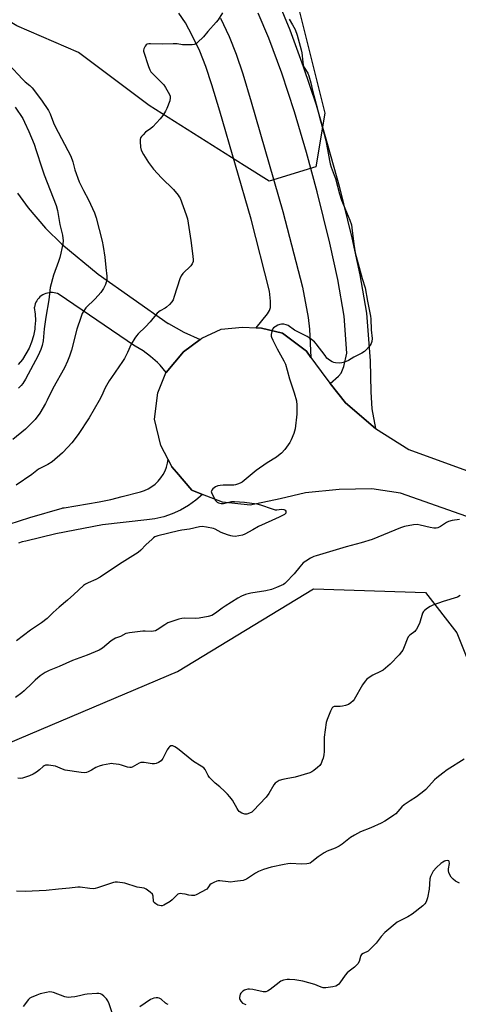
# Model space of a CAD drawing. Units: inches. Extents: x 1243764 to 1249764, y 505455 to 509456.
# Drawn here: x 1245134 to 1245341, y 507302 to 507767 of the extents above; entities that cross this region are included whole.
import ezdxf

# ---------------------------------------------------------------- set-up
doc = ezdxf.new("R2010")
doc.units = ezdxf.units.IN
doc.header["$MEASUREMENT"] = 0
for name, color, linetype in [('NTRL-Trees', 3, 'Continuous'), ('TRANS-Driveway', 251, 'Continuous'), ('TRANS-Road', 130, 'Continuous'), ('Undefined', 1, 'Continuous')]:
    doc.layers.add(name, color=color, linetype=linetype)

msp = doc.modelspace()

# ---------------------------------------------------------------- linework, layer by layer
at = {"layer": 'NTRL-Trees'}
for points in [[(1245262.27, 507786.56), (1245278.19, 507722.84), (1245274, 507697.49), (1245251.8, 507690.58), (1245240.04, 507698.02), (1245195.08, 507726.47), (1245161.74, 507751.47), (1245132.58, 507763.97), (1245111.74, 507776.47)], [(1244282.37, 506659.52), (1244894.88, 507114.62), (1244945.56, 507184.7), (1245001.12, 507253.27), (1245056.67, 507338.34), (1245128.72, 507425.15), (1245208.58, 507459), (1245272.82, 507498.06), (1245325.77, 507496.33), (1245340.53, 507477.23), (1245379.59, 507380.01), (1245423.86, 507179.49), (1245411.99, 507159.31), (1245397.82, 507135.22), (1245350.94, 507109.18), (1245338.25, 507066.94), (1245336.51, 507023.54), (1245320.89, 506945.41)]]:
    msp.add_lwpolyline(points, dxfattribs=at)
at = {"layer": 'TRANS-Driveway'}
for points in [[(1245256.33, 507775.03, 0), (1245261.7, 507762.17, 0), (1245268.01, 507744.81, 0), (1245274.02, 507726.65, 0), (1245279.68, 507707.36, 0), (1245284.89, 507688.28, 0), (1245290.91, 507663.84, 0), (1245294.75, 507646.32, 0), (1245297.92, 507628.28, 0), (1245299.65, 507605.72, 0), (1245299.86, 507591.1, 0), (1245300.36, 507583.11, 0), (1245302.08, 507573.74, 0), (1245288.02, 507585.94, 0), (1245280.76, 507595.04, 0), (1245284.7, 507598.5, 0), (1245285.95, 507599.97, 0), (1245287.17, 507603.12, 0), (1245288.66, 507609.31, 0), (1245287.31, 507626.94, 0), (1245284.28, 507644.17, 0), (1245280.54, 507661.28, 0), (1245274.54, 507685.61, 0), (1245269.45, 507704.25, 0), (1245263.83, 507723.44, 0), (1245257.79, 507741.74, 0), (1245251.77, 507758.22, 0), (1245246.69, 507770.05, 0)], [(1245228.87, 507767.72, 0), (1245232.94, 507759.04, 0), (1245236.28, 507750.64, 0), (1245239.38, 507741.28, 0), (1245243.39, 507728.2, 0), (1245258.34, 507676.24, 0), (1245267.57, 507640.53, 0), (1245270.33, 507626.29, 0), (1245270.9, 507620.67, 0), (1245271.61, 507607.4, 0), (1245269.51, 507610.29, 0), (1245258.19, 507618.81, 0), (1245248.27, 507621.14, 0), (1245245.67, 507621.31, 0), (1245251.01, 507627.9, 0), (1245251.97, 507629.51, 0), (1245252.46, 507631.03, 0), (1245252.51, 507633.92, 0), (1245252.08, 507638.69, 0), (1245243.31, 507672.63, 0), (1245228.6, 507723.73, 0), (1245224.8, 507736.12, 0), (1245221.92, 507744.78, 0), (1245219.03, 507752.06, 0), (1245215.55, 507759.5, 0), (1245212.27, 507765.49, 0), (1245209.19, 507769.98, 0)], [(1245123.93, 507527.1, 0), (1245138.7, 507531.79, 0), (1245154.08, 507536.18, 0), (1245154.36, 507536.27, 0), (1245154.95, 507536.34, 0), (1245165.94, 507538.27, 0), (1245171.47, 507539.16, 0), (1245176.95, 507540.31, 0), (1245182.38, 507541.71, 0), (1245191.06, 507543.91, 0), (1245192.92, 507544.54, 0), (1245194.7, 507545.36, 0), (1245196.38, 507546.37, 0), (1245197.94, 507547.56, 0), (1245199.36, 507548.91, 0), (1245200.62, 507550.41, 0), (1245201.72, 507552.03, 0), (1245202.63, 507553.77, 0), (1245203.35, 507555.59, 0), (1245203.87, 507557.48, 0), (1245204.14, 507559.18, 0), (1245205.92, 507555.72, 0), (1245208.09, 507553.18, 0), (1245215.38, 507544.67, 0), (1245220.42, 507542.68, 0), (1245217.2, 507539.86, 0), (1245213.73, 507537.38, 0), (1245210.02, 507535.25, 0), (1245209.96, 507535.21, 0), (1245206.07, 507533.46, 0), (1245202.02, 507532.1, 0), (1245197.85, 507531.14, 0), (1245193.98, 507530.62, 0), (1245173.01, 507528.23, 0), (1245151.04, 507524.04, 0), (1245136.85, 507520.64, 0), (1245135.09, 507520.22, 0), (1245133.38, 507519.62, 0)]]:
    msp.add_polyline3d(points, dxfattribs=at)
at = {"layer": 'TRANS-Road'}
msp.add_lwpolyline([(1245378.82, 507520.42), (1245314.03, 507543.25), (1245300.34, 507545.31), (1245285.03, 507545), (1245269.01, 507543.45), (1245257.05, 507540.56), (1245242.9, 507537.63), (1245229.85, 507538.95), (1245220.42, 507542.68), (1245215.38, 507544.67), (1245208.09, 507553.18), (1245205.92, 507555.72), (1245204.14, 507559.18), (1245200.73, 507565.83), (1245197.66, 507578.19), (1245199.3, 507590.72), (1245203.04, 507600.09), (1245203.22, 507600.3), (1245211.39, 507610.06), (1245219.23, 507615.86), (1245220.1, 507616.51), (1245229.22, 507620.74), (1245239.2, 507621.74), (1245245.67, 507621.31), (1245248.27, 507621.14), (1245258.19, 507618.81), (1245269.51, 507610.29), (1245271.61, 507607.4), (1245278.63, 507597.71), (1245280.76, 507595.04), (1245288.02, 507585.94), (1245302.08, 507573.74), (1245317.98, 507563.95), (1245395.03, 507535.79)], dxfattribs=at)
msp.add_polyline3d([(1245132.94, 507684.99, 0), (1245137.98, 507677.99, 0), (1245146.14, 507668.44, 0), (1245153.91, 507660.87, 0), (1245171.05, 507646.76, 0), (1245204.19, 507623.47, 0), (1245204.31, 507623.4, 0), (1245211.57, 507619.37, 0), (1245219.23, 507615.86, 0), (1245211.39, 507610.06, 0), (1245203.22, 507600.3, 0), (1245200.36, 507603.65, 0), (1245199.09, 507604.94, 0), (1245195.8, 507607.87, 0), (1245192.25, 507610.45, 0), (1245188.45, 507612.67, 0), (1245188.2, 507612.8, 0), (1245152.52, 507637.18, 0), (1245151.78, 507637.5, 0), (1245151.02, 507637.74, 0), (1245150.24, 507637.91, 0), (1245149.45, 507638, 0), (1245148.65, 507638.01, 0), (1245147.85, 507637.95, 0), (1245147.06, 507637.81, 0), (1245146.29, 507637.59, 0), (1245146.27, 507637.58, 0), (1245145.53, 507637.28, 0), (1245144.82, 507636.92, 0), (1245144.14, 507636.48, 0), (1245143.52, 507635.98, 0), (1245142.94, 507635.42, 0), (1245142.43, 507634.81, 0), (1245141.97, 507634.15, 0), (1245141.59, 507633.45, 0), (1245141.27, 507632.72, 0), (1245141.03, 507631.95, 0), (1245140.86, 507631.17, 0), (1245140.83, 507630.93, 0), (1245141.24, 507627.85, 0), (1245141.35, 507624.75, 0), (1245141.15, 507621.65, 0), (1245141.03, 507620.66, 0), (1245140.43, 507617.61, 0), (1245139.54, 507614.63, 0), (1245138.36, 507611.76, 0), (1245136.91, 507609.01, 0), (1245135.19, 507606.42, 0), (1245133.23, 507604.01, 0)], dxfattribs=at)
at = {"layer": 'Undefined'}
for points, elevation in [([(1245229.79, 507770.21), (1245227.7, 507766.91), (1245226.82, 507765.72), (1245222.9, 507761.33), (1245220.82, 507758.86), (1245218.07, 507756.15), (1245217.4, 507755.61), (1245216.91, 507755.34), (1245216.39, 507755.19), (1245215.55, 507755.1), (1245212.04, 507755.08), (1245210.88, 507755.12), (1245208.45, 507755.46), (1245206.48, 507755.59), (1245201.51, 507755.4), (1245195.79, 507755.58), (1245194.93, 507755.51), (1245194.14, 507755.3), (1245193.7, 507755.02), (1245193.19, 507754.39), (1245192.59, 507753.13), (1245192.49, 507752.6), (1245192.53, 507752.07), (1245194.83, 507744.8), (1245195.46, 507743.25), (1245195.98, 507742.35), (1245196.55, 507741.67), (1245201.04, 507737.32), (1245202.04, 507736.23), (1245202.83, 507734.98), (1245204.68, 507731.59), (1245205.02, 507730.8), (1245205.14, 507729.99), (1245204.85, 507728.6), (1245203.57, 507724.95), (1245202.89, 507723.65), (1245201.63, 507721.65), (1245200.32, 507720.04), (1245196.86, 507716.31), (1245195.98, 507715.57), (1245193.44, 507713.78), (1245192.23, 507712.61), (1245191.52, 507711.75), (1245191.1, 507711.06), (1245190.89, 507710.27), (1245190.87, 507709.41), (1245191.08, 507706.74), (1245191.4, 507705.32), (1245192.48, 507703.24), (1245193.97, 507700.68), (1245194.76, 507699.47), (1245197.18, 507696.36), (1245201.01, 507692.16), (1245206.65, 507686.74), (1245208.9, 507684.04), (1245209.39, 507683.32), (1245209.77, 507682.54), (1245212.64, 507674.8), (1245213.22, 507672.85), (1245214.82, 507662.61), (1245215.86, 507655.28), (1245216.02, 507653.53), (1245215.91, 507652.69), (1245215.47, 507651.63), (1245214.82, 507650.67), (1245211.11, 507647), (1245210.26, 507645.87), (1245209.72, 507644.53), (1245207.02, 507636.21), (1245206.42, 507634.66), (1245205.87, 507633.69), (1245204.7, 507632.36), (1245203.39, 507631.14), (1245202.65, 507630.66), (1245200.28, 507629.4), (1245198.99, 507628.32), (1245198.23, 507627.44), (1245195.68, 507624.17), (1245193.44, 507621.89), (1245189.9, 507618.53), (1245189.15, 507617.65), (1245188.3, 507616.43), (1245186.57, 507613.67), (1245184.91, 507609.68), (1245183.48, 507606.86), (1245182.53, 507605.39), (1245177.32, 507597.95), (1245176.21, 507596.24), (1245174.41, 507593), (1245172.57, 507589.02), (1245171.51, 507586.95), (1245169.18, 507582.86), (1245166.74, 507578.81), (1245161.57, 507571), (1245158.54, 507567.1), (1245156.63, 507564.9), (1245154.21, 507562.36), (1245149.21, 507557.98), (1245147.18, 507556.75), (1245142.82, 507554.52), (1245139.63, 507552.01), (1245132.29, 507547.05)], 330), ([(1245261.34, 507767.17), (1245262.95, 507764.56), (1245264.2, 507762.32), (1245265.13, 507759.69), (1245267.05, 507752.7), (1245267.27, 507751.24), (1245267.72, 507746.81), (1245267.99, 507745.42), (1245268.45, 507744.41), (1245270.13, 507741.73), (1245270.65, 507740.4), (1245271.56, 507737.06), (1245272.3, 507733.5), (1245274.16, 507727.01), (1245276.15, 507719.18), (1245277.73, 507713.5), (1245278.62, 507709.81), (1245280.32, 507700.45), (1245280.7, 507698.76), (1245281.19, 507697.19), (1245282.63, 507693.52), (1245283.19, 507691.89), (1245284.25, 507688.28), (1245285.11, 507684.66), (1245286.06, 507681.64), (1245286.78, 507679.72), (1245289.99, 507672.22), (1245290.77, 507670.04), (1245291.02, 507668.62), (1245291.85, 507660.94), (1245292.6, 507656.78), (1245295.78, 507644.66), (1245297.31, 507640.19), (1245298.31, 507634.01), (1245299.71, 507626.81), (1245299.86, 507625.65), (1245300.17, 507620.35), (1245300.49, 507616.38), (1245300.41, 507614.96), (1245300.12, 507613.88), (1245299.68, 507613.16), (1245299.13, 507612.48), (1245297.95, 507611.18), (1245296.89, 507610.19), (1245295.66, 507609.46), (1245291.9, 507607.56), (1245289.31, 507605.96), (1245287.41, 507605.12), (1245286.28, 507604.79), (1245285.17, 507604.73), (1245283.21, 507604.88), (1245282.4, 507605.03), (1245281.61, 507605.35), (1245280.36, 507606.15), (1245279.21, 507607.09), (1245278.29, 507608.21), (1245274.13, 507613.85), (1245273.32, 507614.68), (1245271.96, 507615.8), (1245270.78, 507616.68), (1245269.8, 507617.3), (1245263.85, 507620.32), (1245260.88, 507622.48), (1245259.96, 507622.83), (1245258.88, 507623.02), (1245257.78, 507623.09), (1245256.96, 507622.98), (1245255.9, 507622.57), (1245254.64, 507621.89), (1245253.98, 507621.39), (1245253.52, 507620.74), (1245253.16, 507619.67), (1245252.88, 507618.27), (1245252.86, 507617.44), (1245252.98, 507616.89), (1245253.55, 507615.56), (1245255.67, 507611.36), (1245258.82, 507605.72), (1245259.59, 507604.14), (1245260.45, 507601.3), (1245261.46, 507597.23), (1245263.75, 507590.65), (1245264.72, 507586.91), (1245264.92, 507584.88), (1245264.94, 507580.52), (1245264.13, 507573.61), (1245263.92, 507572.47), (1245263.56, 507571.37), (1245262.35, 507568.41), (1245261.66, 507567.13), (1245259.24, 507563.83), (1245257.63, 507562.14), (1245256.33, 507560.97), (1245255.4, 507560.27), (1245251, 507557.5), (1245245.7, 507553.92), (1245239.17, 507548.5), (1245238.44, 507548.05), (1245237.38, 507547.61), (1245236.01, 507547.16), (1245235.17, 507546.98), (1245230.13, 507546.96), (1245228.7, 507546.87), (1245227.56, 507546.65), (1245226.49, 507546.16), (1245225.31, 507545.28), (1245224.75, 507544.68), (1245224.55, 507544.25), (1245224.53, 507544.02), (1245224.63, 507543.52), (1245224.96, 507542.74), (1245226.53, 507539.83), (1245227.25, 507538.98), (1245227.93, 507538.64), (1245229.25, 507538.36), (1245230.32, 507538.32), (1245234, 507539.27), (1245235.42, 507539.36), (1245240.29, 507539.03), (1245246, 507538.19), (1245247.71, 507537.8), (1245253.36, 507535.84), (1245254.78, 507535.44), (1245255.55, 507535.39), (1245257.65, 507535.67), (1245258.76, 507535.51), (1245259.44, 507535.14), (1245259.7, 507534.74), (1245259.82, 507534.29), (1245259.77, 507533.85), (1245259.67, 507533.67), (1245259.16, 507533.21), (1245256.6, 507531.83), (1245253.12, 507530.39), (1245246.8, 507527.45), (1245244.09, 507525.88), (1245240.3, 507523.87), (1245239.24, 507523.44), (1245237.52, 507523.04), (1245235.76, 507522.83), (1245234.59, 507522.88), (1245233.73, 507523.04), (1245232.1, 507523.58), (1245229.16, 507524.72), (1245226.37, 507526.16), (1245225.59, 507526.48), (1245222.23, 507527.24), (1245220.26, 507527.48), (1245218.88, 507527.29), (1245214.21, 507526.19), (1245210.52, 507525.72), (1245209.08, 507525.45), (1245199.29, 507523.03), (1245197.9, 507522.57), (1245197.18, 507522.14), (1245196.52, 507521.59), (1245193.61, 507518.76), (1245191.27, 507516.27), (1245189.87, 507515.18), (1245182.35, 507510.51), (1245178.21, 507507.78), (1245171.95, 507503.49), (1245169.91, 507502.45), (1245166.3, 507500.94), (1245165.07, 507500.25), (1245164.13, 507499.62), (1245159.57, 507495.36), (1245156.5, 507492.68), (1245152.57, 507489.43), (1245149.82, 507486.88), (1245146.87, 507483.98), (1245144.17, 507481.98), (1245139.09, 507478.5), (1245132.48, 507473.47)], 328), ([(1245128.77, 507745.83), (1245135.33, 507738.8), (1245136.6, 507737.59), (1245138.78, 507735.79), (1245139.82, 507734.76), (1245144.25, 507728.93), (1245147.58, 507724.06), (1245148.4, 507722.5), (1245149.97, 507718.19), (1245150.68, 507716.55), (1245158.06, 507702.39), (1245159.03, 507699.73), (1245160.07, 507695.99), (1245162.09, 507690.39), (1245164.12, 507686.22), (1245166.45, 507681.84), (1245169.36, 507675.65), (1245170.1, 507673.31), (1245172.87, 507662.27), (1245173.41, 507659.76), (1245174.21, 507654.75), (1245174.63, 507649.79), (1245175.2, 507645.81), (1245175.21, 507644.98), (1245175.09, 507644.12), (1245174.84, 507642.99), (1245174.51, 507641.89), (1245173.54, 507639.89), (1245172.3, 507638.03), (1245169.65, 507635.06), (1245165.26, 507630.73), (1245164.25, 507629.38), (1245163.52, 507628.18), (1245162.77, 507626.3), (1245160.96, 507620.72), (1245158.45, 507610.78), (1245157.5, 507607.98), (1245156.52, 507605.61), (1245155.05, 507602.53), (1245149.68, 507592.64), (1245146.98, 507587.18), (1245146.14, 507585.62), (1245143.49, 507581.01), (1245141.22, 507578.03), (1245136.64, 507573.41), (1245130.65, 507568.57)], 332), ([(1245131.79, 507725.68), (1245135.36, 507720.29), (1245136.26, 507718.54), (1245138.26, 507714.04), (1245140.73, 507708.12), (1245141.8, 507705.06), (1245144.39, 507696.92), (1245145.54, 507693.7), (1245151.21, 507679.23), (1245151.8, 507676.83), (1245152.86, 507670.12), (1245154.15, 507665.06), (1245154.47, 507662.49), (1245154.37, 507661.04), (1245153.41, 507656.67), (1245152.88, 507654.66), (1245152.25, 507652.7), (1245149.94, 507646.25), (1245148.34, 507640.34), (1245147.78, 507634.52), (1245146.34, 507626.47), (1245145.55, 507620.85), (1245145.01, 507615.24), (1245144.57, 507613.04), (1245143.9, 507611.15), (1245142.68, 507608.26), (1245136.66, 507597.08), (1245135.36, 507595.1), (1245134.64, 507594.16), (1245133.36, 507592.91)], 334), ([(1245341.8, 507530.88), (1245338.37, 507530.36), (1245336.73, 507529.93), (1245335.72, 507529.42), (1245332.85, 507527.52), (1245331.57, 507526.91), (1245330.77, 507526.69), (1245329.67, 507526.7), (1245327.98, 507526.97), (1245323.24, 507528.17), (1245321.84, 507528.4), (1245320.14, 507528.26), (1245315.89, 507527.47), (1245313.95, 507526.8), (1245300.63, 507521.38), (1245295.4, 507519.84), (1245288.25, 507517.95), (1245274.13, 507513.7), (1245273.03, 507513.28), (1245271.46, 507512.46), (1245269.15, 507511.16), (1245267.98, 507510.32), (1245266.3, 507508.48), (1245263.67, 507505.1), (1245259.81, 507501.02), (1245259.23, 507500.49), (1245258.58, 507500.04), (1245255.4, 507498.6), (1245252.96, 507497.67), (1245250.24, 507497.08), (1245243.21, 507495.97), (1245240.76, 507495.31), (1245238.85, 507494.6), (1245237.03, 507493.65), (1245231.05, 507489.85), (1245229.58, 507488.86), (1245226.53, 507486.54), (1245224.73, 507485.52), (1245223.05, 507485.02), (1245218.72, 507484.17), (1245217.24, 507484.1), (1245211.85, 507484.18), (1245210.51, 507484.02), (1245209.22, 507483.72), (1245205.34, 507482.52), (1245203.96, 507482), (1245202.49, 507481.11), (1245198.88, 507478.64), (1245198.13, 507478.26), (1245197.16, 507477.99), (1245196.1, 507477.9), (1245193.25, 507478.06), (1245192.08, 507478.02), (1245185.88, 507477.31), (1245185.02, 507477.15), (1245184.19, 507476.9), (1245181.62, 507475.58), (1245179.19, 507474.67), (1245178.42, 507474.27), (1245177.24, 507473.41), (1245173.16, 507470.07), (1245171.53, 507469.03), (1245165.88, 507466.65), (1245158.92, 507464.11), (1245152.58, 507461.34), (1245147.93, 507459.54), (1245146.02, 507458.54), (1245143.64, 507456.88), (1245141.27, 507454.87), (1245139.79, 507453.54), (1245136.1, 507449.91), (1245135.01, 507448.96), (1245131.95, 507446.71)], 326), ([(1245342.23, 507494.83), (1245340.91, 507494.18), (1245334.14, 507492.11), (1245329.31, 507490.34), (1245328.01, 507489.69), (1245326.74, 507488.92), (1245325.33, 507487.88), (1245324.83, 507487.28), (1245324.43, 507486.53), (1245322.89, 507481.72), (1245321.6, 507479.06), (1245321.12, 507478.33), (1245320.77, 507477.92), (1245318.37, 507476.13), (1245317.62, 507475.33), (1245317.1, 507474.29), (1245315.72, 507470.64), (1245315.07, 507469.14), (1245314.51, 507468.22), (1245313.35, 507466.89), (1245309.03, 507462.44), (1245305.78, 507459.69), (1245304.58, 507458.95), (1245300.92, 507457.29), (1245299.18, 507456.22), (1245298.03, 507455.34), (1245297.26, 507454.47), (1245296.06, 507452.77), (1245292.1, 507445.84), (1245291.56, 507445.16), (1245290.49, 507444.2), (1245289.32, 507443.38), (1245287.99, 507442.86), (1245286.57, 507442.54), (1245285.42, 507442.38), (1245283.42, 507442.5), (1245282.62, 507442.44), (1245281.93, 507442.17), (1245281.59, 507441.81), (1245280.85, 507440.31), (1245279.23, 507436.24), (1245278.79, 507434.86), (1245277.84, 507427.92), (1245277.8, 507421.24), (1245277.67, 507419.65), (1245277.34, 507417.98), (1245276.99, 507416.89), (1245276.44, 507415.57), (1245275.84, 507414.62), (1245274.79, 507413.62), (1245272.95, 507412.14), (1245272, 507411.54), (1245271.07, 507411.14), (1245264.24, 507409.03), (1245259.92, 507408.34), (1245258.26, 507407.94), (1245256.64, 507407.43), (1245255.65, 507406.91), (1245254.77, 507406.21), (1245254.01, 507405.37), (1245251.72, 507401.3), (1245250.46, 507399.56), (1245244.29, 507393.13), (1245243.63, 507392.56), (1245242.62, 507391.99), (1245241.27, 507391.53), (1245240.31, 507391.56), (1245238.97, 507392.07), (1245237.77, 507392.86), (1245237.22, 507393.49), (1245236.75, 507394.19), (1245234.52, 507398.23), (1245233.34, 507399.82), (1245232.21, 507401.09), (1245230.76, 507402.5), (1245228.63, 507404.45), (1245226.32, 507406.27), (1245223.67, 507408.92), (1245222.97, 507409.82), (1245221.59, 507412.64), (1245220.92, 507413.5), (1245219.78, 507414.32), (1245216.06, 507416.42), (1245208.47, 507422.64), (1245207.26, 507423.47), (1245206.27, 507423.91), (1245205.8, 507423.93), (1245205.36, 507423.81), (1245204.76, 507423.44), (1245204.41, 507423.07), (1245203.68, 507421.92), (1245201.58, 507417.93), (1245201.11, 507417.2), (1245200.74, 507416.77), (1245199.57, 507416.03), (1245198.53, 507415.59), (1245197.73, 507415.35), (1245196.6, 507415.33), (1245192.81, 507416.01), (1245191.66, 507416.06), (1245191.14, 507415.95), (1245190.36, 507415.65), (1245187.09, 507413.83), (1245186.57, 507413.65), (1245186.04, 507413.6), (1245184.93, 507413.82), (1245182.09, 507414.76), (1245180.97, 507415.04), (1245178.2, 507415.42), (1245177.37, 507415.45), (1245176.51, 507415.38), (1245173.05, 507414.76), (1245171.44, 507414.3), (1245169.97, 507413.64), (1245167.92, 507412.39), (1245166.37, 507411.55), (1245165.58, 507411.24), (1245164.75, 507411.12), (1245163.03, 507411.29), (1245155.51, 507412.43), (1245154.1, 507412.89), (1245150.9, 507414.19), (1245149.83, 507414.47), (1245147.56, 507414.74), (1245146.18, 507414.66), (1245145.43, 507414.43), (1245144.98, 507414.16), (1245143.29, 507412.49), (1245141.86, 507411.43), (1245140.38, 507410.46), (1245138.53, 507409.65), (1245135.26, 507408.55), (1245134.44, 507408.44), (1245133.05, 507408.56)], 324), ([(1245344.01, 507417.64), (1245336.03, 507412.61), (1245333.92, 507411.02), (1245331.15, 507408.78), (1245330.04, 507407.79), (1245325.9, 507403.22), (1245325.06, 507402.42), (1245321.52, 507399.77), (1245318.5, 507397.92), (1245315.66, 507395.98), (1245314.62, 507395.02), (1245311.73, 507391.82), (1245310.87, 507391.11), (1245309.29, 507389.98), (1245306.58, 507388.27), (1245304.77, 507387.28), (1245299.95, 507385.12), (1245295.12, 507383.24), (1245292.28, 507381.74), (1245290.28, 507380.52), (1245286.35, 507377.42), (1245284.9, 507376.47), (1245283.11, 507375.54), (1245279.37, 507374.16), (1245277.85, 507373.35), (1245274.98, 507371.4), (1245272.11, 507369), (1245271.18, 507368.41), (1245270.63, 507368.24), (1245269.76, 507368.1), (1245267.07, 507367.93), (1245262.19, 507368.21), (1245260.76, 507368.19), (1245258.99, 507367.88), (1245252.85, 507366.55), (1245249.19, 507365.41), (1245246.85, 507364.44), (1245245.36, 507363.64), (1245241.21, 507360.88), (1245240.44, 507360.5), (1245239.62, 507360.27), (1245235.61, 507359.72), (1245233.6, 507359.53), (1245232.43, 507359.58), (1245228.6, 507360.09), (1245227.73, 507360.08), (1245227.2, 507359.97), (1245225.64, 507359.36), (1245224.44, 507358.7), (1245223.89, 507358.17), (1245222.91, 507356.75), (1245222.35, 507356.22), (1245217.34, 507353.44), (1245216.57, 507353.22), (1245215.21, 507353.21), (1245213.83, 507353.38), (1245212.14, 507353.77), (1245210.72, 507354.01), (1245209.89, 507354.07), (1245209.11, 507353.96), (1245208.64, 507353.72), (1245208.21, 507353.37), (1245205.95, 507351.1), (1245205.05, 507350.39), (1245202.09, 507348.67), (1245201.33, 507348.35), (1245200.82, 507348.25), (1245200.03, 507348.37), (1245199.23, 507348.66), (1245198.23, 507349.18), (1245197.62, 507349.7), (1245197.4, 507350.07), (1245197.25, 507350.54), (1245197.02, 507352.8), (1245196.9, 507353.33), (1245196.66, 507353.81), (1245195.67, 507354.81), (1245193.76, 507356.18), (1245192.71, 507356.58), (1245190.5, 507356.9), (1245189.44, 507357.13), (1245183.64, 507358.98), (1245180.2, 507359.48), (1245179.07, 507359.48), (1245178.22, 507359.32), (1245170.69, 507356.75), (1245169.56, 507356.44), (1245168.71, 507356.33), (1245167.03, 507356.45), (1245162.56, 507357.11), (1245161.46, 507357.15), (1245157.53, 507356.62), (1245152.21, 507356.13), (1245146.42, 507355.46), (1245136.55, 507355.1), (1245132.46, 507355.14)], 322), ([(1245341.92, 507358.92), (1245339.92, 507359.99), (1245338.82, 507360.83), (1245337.88, 507361.81), (1245337.11, 507363.29), (1245336.83, 507364.08), (1245336.66, 507364.89), (1245336.69, 507365.72), (1245337.06, 507368.26), (1245337, 507369.2), (1245336.75, 507369.48), (1245336.09, 507369.62), (1245335.31, 507369.54), (1245334.78, 507369.37), (1245334, 507368.94), (1245333.03, 507368.22), (1245331.06, 507366.36), (1245329.43, 507364.62), (1245328.72, 507363.39), (1245328.18, 507362.06), (1245327.89, 507360.97), (1245327.51, 507356.12), (1245326.71, 507352), (1245326.27, 507350.62), (1245325.88, 507349.91), (1245325.41, 507349.25), (1245324.48, 507348.35), (1245319.43, 507344.27), (1245317.49, 507343.14), (1245313.57, 507341.22), (1245312.32, 507340.49), (1245306.59, 507335.66), (1245304.82, 507333.85), (1245302.39, 507330.68), (1245299.53, 507327.62), (1245298.62, 507326.91), (1245296.36, 507325.83), (1245295.51, 507325.23), (1245295.22, 507324.85), (1245295, 507324.36), (1245294.37, 507321.92), (1245293.81, 507320.94), (1245293.06, 507320.06), (1245292.22, 507319.25), (1245289.66, 507317.35), (1245288.78, 507316.61), (1245287.87, 507315.49), (1245285.36, 507311.87), (1245284.8, 507311.22), (1245284.17, 507310.73), (1245283.4, 507310.37), (1245282.03, 507310.07), (1245278.74, 507309.55), (1245277.45, 507309.56), (1245276.39, 507309.85), (1245274.54, 507310.65), (1245273.42, 507311.04), (1245267.74, 507312.68), (1245264.06, 507313.28), (1245261.48, 507313.51), (1245260.33, 507313.52), (1245258.64, 507313.2), (1245257.33, 507312.68), (1245255.24, 507310.94), (1245252.36, 507308.81), (1245251.13, 507308), (1245250.36, 507307.69), (1245249.82, 507307.64), (1245248.99, 507307.72), (1245244.14, 507308.71), (1245242.54, 507308.9), (1245241.73, 507308.86), (1245240.65, 507308.64), (1245240.14, 507308.44), (1245239.42, 507308), (1245238.42, 507307.02), (1245238.16, 507306.55), (1245237.94, 507305.78), (1245237.85, 507304.97), (1245237.88, 507304.45), (1245238.03, 507303.96), (1245238.43, 507303.29), (1245239.34, 507302.33), (1245240.02, 507301.93), (1245240.85, 507301.72)], 320), ([(1245177.78, 507297.29), (1245176.23, 507302.05), (1245175.65, 507303.37), (1245174.93, 507304.3), (1245173.69, 507305.58), (1245172.82, 507306.35), (1245172.11, 507306.78), (1245171.31, 507306.92), (1245170.47, 507306.92), (1245165.83, 507306.57), (1245164.71, 507306.39), (1245162.25, 507305.77), (1245159.99, 507305.33), (1245158.3, 507305.06), (1245157.17, 507305.01), (1245156.06, 507305.1), (1245155.23, 507305.28), (1245149.94, 507307.27), (1245149.08, 507307.5), (1245148.04, 507307.58), (1245146.6, 507307.39), (1245143.67, 507306.73), (1245142.04, 507306.15), (1245139.42, 507305.04), (1245138.69, 507304.63), (1245138.08, 507304.09), (1245135.55, 507300.68)], 320), ([(1245204.14, 507301.63), (1245203.37, 507302.01), (1245202.92, 507302.33), (1245200.8, 507304.18), (1245199.92, 507304.65), (1245199.2, 507304.82), (1245198.4, 507304.78), (1245197.32, 507304.58), (1245196.53, 507304.35), (1245195.77, 507303.99), (1245190.76, 507300.51)], 320)]:
    msp.add_lwpolyline(points, dxfattribs=dict(at, elevation=elevation))

doc.saveas('drawing.dxf')
